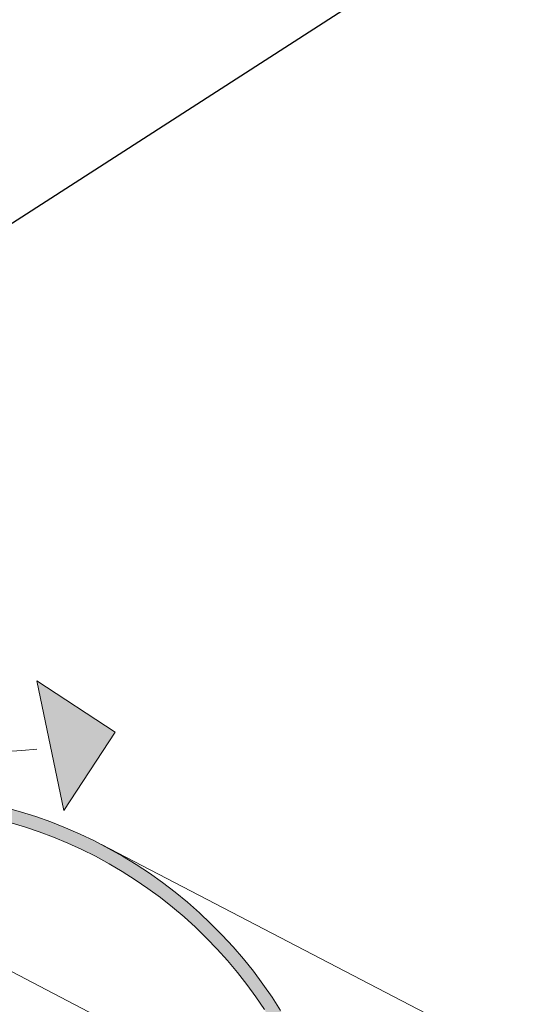
# Model space of a CAD drawing. Units: millimetres. Extents: x 15960 to 16170, y 22716 to 23013.
# Drawn here: x 16096 to 16112, y 22928 to 22958 of the extents above; entities that cross this region are included whole.
import ezdxf

# ---------------------------------------------------------------- set-up
doc = ezdxf.new("R2010")
doc.units = ezdxf.units.MM
doc.header["$MEASUREMENT"] = 0
for name, color, linetype, lineweight in [('1', 7, 'Continuous', 5), ('TEXT', 7, 'Continuous', 13), ('TILE', 1, 'Continuous', 5), ('VENTILATION', 253, 'Continuous', 18)]:
    doc.layers.add(name, color=color, linetype=linetype, lineweight=lineweight)
doc.styles.add('TECHNIC', font='technic_.ttf')
doc.dimstyles.new('ESEC_5', dxfattribs={"dimtxt": 2, "dimasz": 0.8, "dimexe": 1, "dimexo": 0, "dimgap": 0.09, "dimtad": 0, "dimtoh": 1, "dimdec": 1, "dimzin": 0, "dimdsep": 46, "dimtxsty": 'TECHNIC', "dimcen": 1, "dimadec": 0, "dimazin": 0, "dimtfac": 1, "dimtdec": 4, "dimtofl": 0, "dimtmove": 0, "dimatfit": 3, "dimfxl": 1, "dimtolj": 1, "dimtzin": 0, "dimarcsym": 0})

msp = doc.modelspace()

# ---------------------------------------------------------------- hatches: boundary and pattern name
at = {"layer": 'TILE'}
msp.add_hatch(color=256, dxfattribs=at).paths.add_polyline_path([(16078.647, 22938.79), (16088.346, 22933.741), (16088.64, 22933.828), (16088.938, 22933.909), (16089.241, 22933.984), (16089.548, 22934.052), (16089.859, 22934.114), (16090.174, 22934.17), (16090.492, 22934.218), (16090.814, 22934.259), (16091.139, 22934.293), (16091.467, 22934.32), (16091.798, 22934.339), (16092.131, 22934.35), (16092.466, 22934.353), (16092.804, 22934.348), (16093.143, 22934.335), (16093.483, 22934.313), (16093.825, 22934.283), (16094.167, 22934.244), (16094.51, 22934.196), (16094.853, 22934.14), (16095.195, 22934.075), (16095.538, 22934.001), (16095.879, 22933.918), (16096.219, 22933.827), (16096.557, 22933.726), (16096.894, 22933.617), (16097.228, 22933.499), (16097.56, 22933.372), (16097.889, 22933.237), (16098.215, 22933.093), (16098.537, 22932.941), (16098.855, 22932.78), (16099.169, 22932.612), (16099.478, 22932.435), (16099.783, 22932.251), (16100.082, 22932.059), (16100.376, 22931.86), (16100.665, 22931.654), (16100.948, 22931.441), (16101.224, 22931.221), (16101.494, 22930.995), (16101.758, 22930.763), (16102.014, 22930.525), (16102.264, 22930.282), (16102.507, 22930.033), (16102.743, 22929.78), (16102.971, 22929.522), (16103.191, 22929.259), (16103.404, 22928.993), (16103.61, 22928.723), (16103.807, 22928.449), (16103.997, 22928.173), (16104.179, 22927.893), (16104.354, 22927.612), (16104.52, 22927.328), (16104.678, 22927.042), (16104.829, 22926.755), (16104.972, 22926.466), (16105.107, 22926.177), (16105.235, 22925.886), (16105.355, 22925.596), (16105.467, 22925.305), (16105.572, 22925.014), (16105.67, 22924.723), (16118.948, 22917.811), (16119.242, 22917.898), (16119.54, 22917.979), (16119.843, 22918.053), (16120.15, 22918.122), (16120.461, 22918.184), (16120.776, 22918.239), (16121.094, 22918.288), (16121.416, 22918.329), (16121.741, 22918.363), (16122.069, 22918.39), (16122.4, 22918.409), (16122.733, 22918.42), (16123.068, 22918.423), (16123.406, 22918.418), (16123.745, 22918.404), (16124.085, 22918.383), (16124.427, 22918.352), (16124.769, 22918.314), (16125.112, 22918.266), (16125.455, 22918.21), (16125.797, 22918.145), (16126.139, 22918.071), (16126.481, 22917.988), (16126.821, 22917.896), (16127.159, 22917.796), (16127.496, 22917.687), (16127.83, 22917.569), (16128.162, 22917.442), (16128.491, 22917.307), (16128.817, 22917.163), (16129.139, 22917.01), (16129.457, 22916.85), (16129.771, 22916.681), (16130.08, 22916.505), (16130.385, 22916.321), (16130.684, 22916.129), (16130.978, 22915.93), (16131.267, 22915.724), (16131.549, 22915.511), (16131.826, 22915.291), (16132.096, 22915.065), (16132.36, 22914.833), (16132.616, 22914.595), (16132.866, 22914.352), (16133.109, 22914.103), (16133.344, 22913.85), (16133.573, 22913.591), (16133.793, 22913.329), (16134.006, 22913.063), (16134.212, 22912.793), (16134.409, 22912.519), (16134.599, 22912.242), (16134.781, 22911.963), (16134.955, 22911.681), (16135.122, 22911.397), (16135.28, 22911.112), (16135.431, 22910.824), (16135.574, 22910.536), (16135.709, 22910.246), (16135.837, 22909.956), (16135.957, 22909.665), (16136.069, 22909.374), (16136.174, 22909.083), (16136.272, 22908.793), (16148.948, 22902.194), (16148.948, 22901.743), (16135.94, 22908.514), (16135.84, 22908.824), (16135.732, 22909.133), (16135.615, 22909.44), (16135.491, 22909.746), (16135.359, 22910.05), (16135.219, 22910.351), (16135.071, 22910.65), (16134.915, 22910.945), (16134.752, 22911.238), (16134.581, 22911.527), (16134.403, 22911.812), (16134.217, 22912.093), (16134.024, 22912.37), (16133.824, 22912.642), (16133.618, 22912.91), (16133.404, 22913.172), (16133.184, 22913.428), (16132.958, 22913.679), (16132.726, 22913.924), (16132.488, 22914.163), (16132.244, 22914.396), (16131.995, 22914.622), (16131.741, 22914.842), (16131.482, 22915.054), (16131.219, 22915.26), (16130.951, 22915.459), (16130.68, 22915.65), (16130.404, 22915.834), (16130.126, 22916.011), (16129.844, 22916.18), (16129.559, 22916.341), (16129.272, 22916.495), (16128.981, 22916.642), (16128.686, 22916.783), (16128.386, 22916.916), (16128.081, 22917.044), (16127.772, 22917.163), (16127.46, 22917.276), (16127.144, 22917.382), (16126.824, 22917.479), (16126.501, 22917.569), (16126.176, 22917.652), (16125.848, 22917.726), (16125.517, 22917.792), (16125.185, 22917.85), (16124.851, 22917.9), (16124.516, 22917.941), (16124.179, 22917.974), (16123.842, 22917.998), (16123.505, 22918.014), (16123.167, 22918.022), (16122.83, 22918.021), (16122.493, 22918.012), (16122.157, 22917.995), (16121.822, 22917.969), (16121.489, 22917.935), (16121.158, 22917.893), (16120.828, 22917.842), (16120.501, 22917.784), (16120.176, 22917.718), (16119.855, 22917.645), (16119.536, 22917.564), (16119.221, 22917.475), (16118.91, 22917.38), (16105.338, 22924.445), (16105.238, 22924.755), (16105.13, 22925.063), (16105.013, 22925.371), (16104.889, 22925.676), (16104.757, 22925.98), (16104.617, 22926.281), (16104.469, 22926.58), (16104.314, 22926.876), (16104.15, 22927.168), (16103.979, 22927.457), (16103.801, 22927.743), (16103.615, 22928.024), (16103.422, 22928.301), (16103.223, 22928.573), (16103.016, 22928.84), (16102.802, 22929.102), (16102.582, 22929.359), (16102.356, 22929.61), (16102.124, 22929.855), (16101.886, 22930.094), (16101.642, 22930.326), (16101.393, 22930.553), (16101.139, 22930.772), (16100.88, 22930.985), (16100.617, 22931.19), (16100.349, 22931.389), (16100.078, 22931.58), (16099.802, 22931.764), (16099.524, 22931.941), (16099.242, 22932.11), (16098.957, 22932.272), (16098.67, 22932.426), (16098.379, 22932.572), (16098.084, 22932.713), (16097.784, 22932.847), (16097.479, 22932.974), (16097.171, 22933.094), (16096.858, 22933.207), (16096.542, 22933.312), (16096.222, 22933.41), (16095.9, 22933.5), (16095.574, 22933.582), (16095.246, 22933.656), (16094.915, 22933.722), (16094.583, 22933.78), (16094.249, 22933.83), (16093.914, 22933.871), (16093.577, 22933.904), (16093.24, 22933.929), (16092.903, 22933.945), (16092.565, 22933.952), (16092.228, 22933.952), (16091.891, 22933.943), (16091.555, 22933.925), (16091.22, 22933.899), (16090.887, 22933.865), (16090.556, 22933.823), (16090.226, 22933.773), (16089.899, 22933.715), (16089.574, 22933.649), (16089.253, 22933.575), (16088.934, 22933.494), (16088.619, 22933.406), (16088.308, 22933.31), (16078.247, 22938.548), (16078.247, 22947.113), (16078.647, 22947.113)], flags=0)
at = {"layer": 'VENTILATION'}
msp.add_hatch(color=256, dxfattribs=at).paths.add_polyline_path([(16096.9, 22937.725), (16099.264, 22936.172), (16097.711, 22933.808)], flags=0)

# ---------------------------------------------------------------- linework, layer by layer
at = {"layer": '1'}
msp.add_line((16085.445, 22934.508, 0), (16148.948, 22901.45, 0), dxfattribs=at)
at = {"layer": 'TILE'}
for p, q in [((16095.943, 22933.902, 0), (16096.406, 22933.772, 0)), ((16096.406, 22933.772, 0), (16096.865, 22933.627, 0)), ((16096.865, 22933.627, 0), (16097.318, 22933.466, 0)), ((16097.318, 22933.466, 0), (16097.765, 22933.289, 0)), ((16096.53, 22933.316, 0), (16096.085, 22933.449, 0)), ((16096.97, 22933.167, 0), (16096.53, 22933.316, 0)), ((16097.404, 22933.004, 0), (16096.97, 22933.167, 0)), ((16097.765, 22933.289, 0), (16098.206, 22933.097, 0)), ((16097.833, 22932.826, 0), (16097.404, 22933.004, 0)), ((16098.206, 22933.097, 0), (16098.641, 22932.89, 0)), ((16098.641, 22932.89, 0), (16099.067, 22932.667, 0)), ((16098.255, 22932.633, 0), (16097.833, 22932.826, 0)), ((16098.67, 22932.426, 0), (16098.255, 22932.633, 0)), ((16098.855, 22932.78, 0), (16148.948, 22906.704, 0)), ((16099.067, 22932.667, 0), (16099.486, 22932.431, 0)), ((16099.078, 22932.204, 0), (16098.67, 22932.426, 0)), ((16099.486, 22932.431, 0), (16099.896, 22932.18, 0)), ((16099.478, 22931.969, 0), (16099.078, 22932.204, 0)), ((16099.896, 22932.18, 0), (16100.298, 22931.915, 0)), ((16099.87, 22931.72, 0), (16099.478, 22931.969, 0)), ((16100.253, 22931.458, 0), (16099.87, 22931.72, 0)), ((16100.298, 22931.915, 0), (16100.69, 22931.636, 0)), ((16100.627, 22931.183, 0), (16100.253, 22931.458, 0)), ((16100.69, 22931.636, 0), (16101.072, 22931.344, 0)), ((16100.991, 22930.895, 0), (16100.627, 22931.183, 0)), ((16101.072, 22931.344, 0), (16101.444, 22931.039, 0)), ((16101.345, 22930.595, 0), (16100.991, 22930.895, 0)), ((16101.444, 22931.039, 0), (16101.805, 22930.721, 0)), ((16101.689, 22930.283, 0), (16101.345, 22930.595, 0)), ((16101.805, 22930.721, 0), (16102.154, 22930.391, 0)), ((16102.021, 22929.959, 0), (16101.689, 22930.283, 0)), ((16102.154, 22930.391, 0), (16102.493, 22930.049, 0)), ((16102.342, 22929.624, 0), (16102.021, 22929.959, 0)), ((16102.493, 22930.049, 0), (16102.819, 22929.695, 0)), ((16102.652, 22929.279, 0), (16102.342, 22929.624, 0)), ((16102.819, 22929.695, 0), (16103.133, 22929.33, 0)), ((16103.133, 22929.33, 0), (16103.434, 22928.955, 0)), ((16102.95, 22928.923, 0), (16102.652, 22929.279, 0)), ((16103.235, 22928.556, 0), (16102.95, 22928.923, 0)), ((16103.434, 22928.955, 0), (16103.722, 22928.57, 0)), ((16103.507, 22928.181, 0), (16103.235, 22928.556, 0)), ((16103.722, 22928.57, 0), (16103.996, 22928.175, 0)), ((16103.767, 22927.796, 0), (16103.507, 22928.181, 0)), ((16103.996, 22928.175, 0), (16104.256, 22927.771, 0))]:
    msp.add_line(p, q, dxfattribs=at)
at = {"layer": 'VENTILATION'}
for p, q in [((16097.711, 22933.808, 0), (16096.9, 22937.725, 0)), ((16096.9, 22937.725, 0), (16099.264, 22936.172, 0)), ((16099.264, 22936.172, 0), (16097.711, 22933.808, 0)), ((16095.985, 22935.586, 0), (16096.444, 22935.616, 0)), ((16096.444, 22935.616, 0), (16096.898, 22935.659, 0))]:
    msp.add_line(p, q, dxfattribs=at)

# ---------------------------------------------------------------- leaders
at = {"layer": 'TEXT'}
msp.add_leader([(16075.644, 22938.33), (16108.712, 22959.644), (16108.712, 22975.028)], dimstyle='ESEC_5', dxfattribs=at)

doc.saveas('drawing.dxf')
